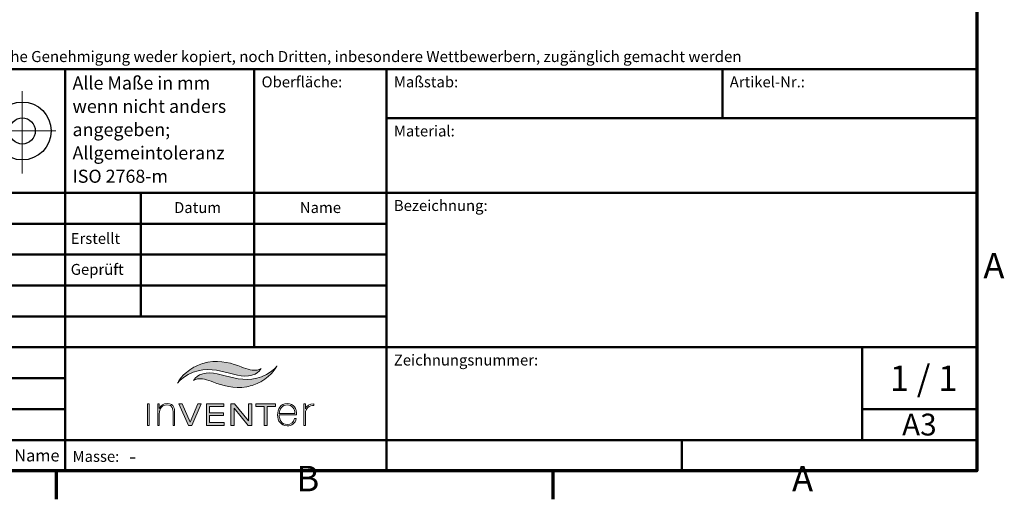
# Model space of a CAD drawing. Units: millimetres. Extents: x 100 to 4200, y 0 to 2970.
# Drawn here: x 2783 to 4138, y 61 to 721 of the extents above; entities that cross this region are included whole.
import ezdxf
from ezdxf.enums import TextEntityAlignment as Align

# ---------------------------------------------------------------- set-up
doc = ezdxf.new("R2010")
doc.units = ezdxf.units.MM
doc.header["$LTSCALE"] = 10
doc.linetypes.add('DASH_DOT', pattern=[0.37, 0.24, -0.06, 0.01, -0.06])
for name, color, linetype, lineweight in [('Ebene 1', 7, 'Continuous', 25), ('Rahmen (ISO)', 7, 'Continuous', 70), ('Schraffur (ISO)', 7, 'Continuous', 18), ('Titel (ISO)', 7, 'Continuous', 50)]:
    doc.layers.add(name, color=color, linetype=linetype, lineweight=lineweight)
doc.styles.add('Notiztext (DIN)', font='isocpeur.ttf')
doc.styles.add('Textstil13', font='isocpeur.ttf')
doc.styles.add('Textstil14', font='isocpeur.ttf')
doc.styles.add('Textstil19', font='isocpeur.ttf')
doc.styles.add('Textstil30', font='isocpeur.ttf')
doc.styles.add('Textstil49', font='isocpeur.ttf')

# ---------------------------------------------------------------- blocks, each defined once
blk = doc.blocks.new('Ränder Standardrahmen')
at = {"layer": 'Rahmen (ISO)'}
for p, q in [((283.33, 10), (283.33, 6.1)), ((351.67, 10), (351.67, 6.1))]:
    blk.add_line(p, q, dxfattribs=at)
at = {"layer": 'Rahmen (ISO)', "flags": 128}
blk.add_lwpolyline([(20, 10), (20, 287), (410, 287), (410, 10), (20, 10)], dxfattribs=at)
at = {"layer": 'Rahmen (ISO)', "char_height": 3.5, "attachment_point": 7, "style": 'Notiztext (DIN)'}
for s, insert in [('A', (410.88, 35.38)), ('B', (316.4, 6.1)), ('A', (384.56, 6.1))]:
    blk.add_mtext(s, dxfattribs=dict(at, insert=insert))
blk = doc.blocks.new('Schriftfelder inVENTer - Logo neu')
at = {"layer": 'Schraffur (ISO)', "true_color": 0x0660b9}
h = blk.add_hatch(color=152, dxfattribs=at)
edge = h.paths.add_edge_path()
edge.add_spline(control_points=[(169.92, 95.19), (173.54, 97.22), (176.77, 94.07), (179.11, 95.27)], knot_values=[0, 0, 0, 0, 1, 1, 1, 1], degree=3, periodic=0)
edge.add_spline(control_points=[(179.11, 95.27), (179.6, 95.53), (179.79, 95.8), (179.94, 96.01)], knot_values=[1, 1, 1, 1, 2, 2, 2, 2], degree=3, periodic=0)
edge.add_spline(control_points=[(179.94, 96.01), (179.72, 95.9), (179.59, 95.86), (179.4, 95.82)], knot_values=[2, 2, 2, 2, 3, 3, 3, 3], degree=3, periodic=0)
edge.add_spline(control_points=[(179.4, 95.82), (178.8, 95.7), (178.16, 95.91), (177.18, 96.27)], knot_values=[3, 3, 3, 3, 4, 4, 4, 4], degree=3, periodic=0)
edge.add_spline(control_points=[(177.18, 96.27), (176.02, 96.68), (174.44, 97.25), (172.6, 96.89)], knot_values=[4, 4, 4, 4, 5, 5, 5, 5], degree=3, periodic=0)
edge.add_spline(control_points=[(172.6, 96.89), (171.98, 96.77), (171.31, 96.52), (170.7, 96.21)], knot_values=[6, 6, 6, 6, 7, 7, 7, 7], degree=3, periodic=0)
edge.add_spline(control_points=[(170.7, 96.21), (169.05, 95.34), (168.46, 94.02), (168.46, 94.02)], knot_values=[7, 7, 7, 7, 8, 8, 8, 8], degree=3, periodic=0)
edge.add_spline(control_points=[(168.46, 94.02), (168.46, 94.02), (168.81, 94.57), (169.92, 95.19)], knot_values=[8, 8, 8, 8, 9, 9, 9, 9], degree=3, periodic=0)
at = {"layer": 'Schraffur (ISO)', "true_color": 0xed2212}
h = blk.add_hatch(color=20, dxfattribs=at)
edge = h.paths.add_edge_path()
edge.add_spline(control_points=[(180.67, 95.22), (181.78, 95.84), (182.12, 96.39), (182.12, 96.39)], knot_values=[8, 8, 8, 8, 9, 9, 9, 9], degree=3, periodic=0)
edge.add_spline(control_points=[(182.12, 96.39), (182.12, 96.39), (181.53, 95.07), (179.88, 94.2)], knot_values=[7, 7, 7, 7, 8, 8, 8, 8], degree=3, periodic=0)
edge.add_spline(control_points=[(179.88, 94.2), (179.28, 93.88), (178.6, 93.64), (177.97, 93.51)], knot_values=[6, 6, 6, 6, 7, 7, 7, 7], degree=3, periodic=0)
edge.add_spline(control_points=[(177.97, 93.51), (176.15, 93.16), (174.56, 93.73), (173.4, 94.14)], knot_values=[4, 4, 4, 4, 5, 5, 5, 5], degree=3, periodic=0)
edge.add_spline(control_points=[(173.4, 94.14), (172.42, 94.5), (171.79, 94.71), (171.19, 94.59)], knot_values=[3, 3, 3, 3, 4, 4, 4, 4], degree=3, periodic=0)
edge.add_spline(control_points=[(171.19, 94.59), (170.99, 94.55), (170.86, 94.51), (170.64, 94.4)], knot_values=[2, 2, 2, 2, 3, 3, 3, 3], degree=3, periodic=0)
edge.add_spline(control_points=[(170.64, 94.4), (170.79, 94.61), (170.98, 94.88), (171.48, 95.14)], knot_values=[1, 1, 1, 1, 2, 2, 2, 2], degree=3, periodic=0)
edge.add_spline(control_points=[(171.48, 95.14), (173.81, 96.34), (177.05, 93.19), (180.67, 95.22)], knot_values=[0, 0, 0, 0, 1, 1, 1, 1], degree=3, periodic=0)
at = {"layer": 'Schraffur (ISO)'}
for points in [[(171.71, 91.19), (170.4, 88.21), (169.93, 88.21), (168.6, 91.19), (169.1, 91.19), (170.18, 88.67), (171.24, 91.19)], [(174.8, 91.19), (174.8, 90.81), (172.85, 90.81), (172.85, 89.95), (174.75, 89.95), (174.75, 89.56), (172.85, 89.56), (172.85, 88.6), (174.85, 88.6), (174.85, 88.21), (172.41, 88.21), (172.41, 91.19)], [(176.23, 88.21), (175.78, 88.21), (175.78, 91.19), (176.3, 91.19), (178.22, 88.82), (178.22, 91.19), (178.67, 91.19), (178.67, 88.21), (178.15, 88.21), (176.23, 90.58)], [(179.22, 90.81), (179.22, 91.19), (181.92, 91.19), (181.92, 90.81), (180.79, 90.81), (180.79, 88.21), (180.35, 88.21), (180.35, 90.81)]]:
    blk.add_hatch(color=256, dxfattribs=at).paths.add_polyline_path(points)
at = {"layer": 'Ebene 1', "lineweight": 5}
for p, q in [((172.62, 96.9), (172.6, 96.89)), ((177.97, 93.51), (177.98, 93.52))]:
    blk.add_line(p, q, dxfattribs=at)
at = {"layer": 'Ebene 1', "color": 7, "linetype": 'Continuous', "lineweight": 18}
for p, q in [((164.53, 91.15), (164.32, 91.15)), ((164.32, 91.15), (164.32, 88.21)), ((164.53, 88.21), (164.53, 91.15)), ((165.72, 91.15), (165.93, 91.15)), ((165.72, 88.21), (165.72, 91.15)), ((165.93, 91.15), (165.93, 90.52)), ((185.82, 88.21), (185.82, 91.15)), ((185.82, 91.15), (186.03, 91.15)), ((186.03, 91.15), (186.03, 90.5)), ((187.18, 91.17), (187.18, 90.95)), ((165.93, 89.8), (165.93, 88.21)), ((167.82, 88.21), (167.82, 90.07)), ((168.04, 90.03), (168.04, 88.21)), ((186.03, 90.5), (186.05, 90.5)), ((186.03, 89.82), (186.03, 88.21)), ((164.32, 88.21), (164.53, 88.21)), ((165.93, 88.21), (165.72, 88.21)), ((168.04, 88.21), (167.82, 88.21)), ((186.03, 88.21), (185.82, 88.21))]:
    blk.add_line(p, q, dxfattribs=at)
at = {"layer": 'Ebene 1', "color": 7, "linetype": 'Continuous', "lineweight": 15}
for p, q in [((169.93, 88.21), (168.6, 91.19)), ((168.6, 91.19), (169.1, 91.19)), ((169.1, 91.19), (170.18, 88.67)), ((170.18, 88.67), (171.24, 91.19)), ((171.71, 91.19), (170.4, 88.21)), ((171.24, 91.19), (171.71, 91.19)), ((172.41, 91.19), (174.8, 91.19)), ((172.41, 88.21), (172.41, 91.19)), ((174.8, 90.81), (172.85, 90.81)), ((172.85, 90.81), (172.85, 89.95)), ((174.8, 91.19), (174.8, 90.81)), ((175.78, 88.21), (175.78, 91.19)), ((175.78, 91.19), (176.3, 91.19)), ((176.3, 91.19), (178.22, 88.82)), ((178.22, 88.82), (178.22, 91.19)), ((178.22, 91.19), (178.67, 91.19)), ((178.67, 91.19), (178.67, 88.21)), ((179.22, 90.81), (179.22, 91.19)), ((179.22, 91.19), (181.92, 91.19)), ((180.35, 90.81), (179.22, 90.81)), ((180.35, 88.21), (180.35, 90.81)), ((181.92, 90.81), (180.79, 90.81)), ((180.79, 90.81), (180.79, 88.21)), ((181.92, 91.19), (181.92, 90.81)), ((172.85, 89.95), (174.75, 89.95)), ((174.75, 89.56), (172.85, 89.56)), ((172.85, 89.56), (172.85, 88.6)), ((174.75, 89.95), (174.75, 89.56)), ((176.23, 90.58), (176.23, 88.21)), ((178.15, 88.21), (176.23, 90.58)), ((170.4, 88.21), (169.93, 88.21)), ((174.85, 88.21), (172.41, 88.21)), ((172.85, 88.6), (174.85, 88.6)), ((174.85, 88.6), (174.85, 88.21)), ((176.23, 88.21), (175.78, 88.21)), ((178.67, 88.21), (178.15, 88.21)), ((180.79, 88.21), (180.35, 88.21))]:
    blk.add_line(p, q, dxfattribs=at)
at = {"layer": 'Ebene 1', "color": 7, "linetype": 'Continuous', "lineweight": 5}
for p, q in [((165.93, 90.52), (165.94, 90.52)), ((176.23, 90.58), (176.23, 90.58)), ((178.21, 88.82), (178.22, 88.82))]:
    blk.add_line(p, q, dxfattribs=at)
at = {"layer": 'Ebene 1', "lineweight": 18}
for p, q in [((182.43, 89.84), (184.59, 89.84)), ((184.81, 89.65), (182.43, 89.65))]:
    blk.add_line(p, q, dxfattribs=at)
at = {"layer": 'Ebene 1', "color": 152, "lineweight": 15, "true_color": 0x0152be}
for points in [[(170.7, 96.21), (169.05, 95.34), (168.46, 94.02), (168.46, 94.02)], [(169.92, 95.19), (173.54, 97.22), (176.77, 94.07), (179.11, 95.27)], [(172.6, 96.89), (171.98, 96.77), (171.31, 96.52), (170.7, 96.21)], [(177.18, 96.27), (176.02, 96.68), (174.44, 97.25), (172.6, 96.89)], [(179.4, 95.82), (178.8, 95.7), (178.16, 95.91), (177.18, 96.27)], [(168.46, 94.02), (168.46, 94.02), (168.81, 94.57), (169.92, 95.19)], [(179.11, 95.27), (179.6, 95.53), (179.79, 95.8), (179.94, 96.01)], [(179.94, 96.01), (179.72, 95.9), (179.59, 95.86), (179.4, 95.82)]]:
    blk.add_open_spline(points, degree=3, dxfattribs=at)
at = {"layer": 'Ebene 1', "color": 1, "lineweight": 15, "true_color": 0xff0000}
for points in [[(180.67, 95.22), (177.05, 93.19), (173.81, 96.34), (171.48, 95.14)], [(179.88, 94.2), (181.53, 95.07), (182.12, 96.39), (182.12, 96.39)], [(182.12, 96.39), (182.12, 96.39), (181.78, 95.84), (180.67, 95.22)], [(171.48, 95.14), (170.98, 94.88), (170.79, 94.61), (170.64, 94.4)], [(170.64, 94.4), (170.86, 94.51), (170.99, 94.55), (171.19, 94.59)], [(171.19, 94.59), (171.79, 94.71), (172.42, 94.5), (173.4, 94.14)], [(173.4, 94.14), (174.56, 93.73), (176.15, 93.16), (177.97, 93.51)], [(177.97, 93.51), (178.6, 93.64), (179.28, 93.88), (179.88, 94.2)]]:
    blk.add_open_spline(points, degree=3, dxfattribs=at)
at = {"layer": 'Ebene 1', "color": 7, "linetype": 'Continuous', "lineweight": 18}
for points, knots in [([(167.82, 90.07), (167.82, 90.37), (167.79, 91.03), (166.99, 91.03), (166.33, 91.03), (165.93, 90.52), (165.93, 89.8)], [8, 8, 8, 8, 9, 9, 9, 10, 10, 10, 10]), ([(165.94, 90.52), (166.09, 90.96), (166.54, 91.22), (167, 91.22), (168.03, 91.22), (168.04, 90.39), (168.04, 90.03)], [3, 3, 3, 3, 4, 4, 4, 5, 5, 5, 5])]:
    blk.add_open_spline(points, degree=3, knots=knots, dxfattribs=at)
at = {"layer": 'Ebene 1', "lineweight": 18}
for points, knots in [([(182.21, 89.63), (182.2, 90.44), (182.63, 91.22), (183.51, 91.22), (184.43, 91.22), (184.85, 90.49), (184.81, 89.65)], [5, 5, 5, 5, 6, 6, 6, 7, 7, 7, 7]), ([(184.59, 89.84), (184.58, 90.46), (184.19, 91.03), (183.51, 91.03), (182.86, 91.03), (182.48, 90.42), (182.43, 89.84)], [0, 0, 0, 0, 1, 1, 1, 2, 2, 2, 2]), ([(184.77, 89.14), (184.64, 88.5), (184.19, 88.14), (183.51, 88.14), (182.66, 88.14), (182.2, 88.82), (182.21, 89.63)], [3.030997, 3.030997, 3.030997, 3.030997, 4, 4, 4, 5, 5, 5, 5]), ([(182.43, 89.65), (182.42, 88.96), (182.79, 88.33), (183.51, 88.33), (184.05, 88.33), (184.43, 88.64), (184.55, 89.14)], [0, 0, 0, 0, 1, 1, 1, 1.960808, 1.960808, 1.960808, 1.960808])]:
    blk.add_open_spline(points, degree=3, knots=knots, dxfattribs=at)
at = {"layer": 'Ebene 1', "color": 7, "linetype": 'Continuous', "lineweight": 18}
for points in [[(186.05, 90.5), (186.16, 90.88), (186.65, 91.19), (187.18, 91.17)], [(187.18, 90.95), (186.95, 90.98), (186.63, 90.92), (186.36, 90.66)], [(186.36, 90.66), (186.15, 90.44), (186.06, 90.26), (186.03, 89.82)]]:
    blk.add_open_spline(points, degree=3, dxfattribs=at)
at = {"layer": 'Titel (ISO)'}
for p, q in [((278.4, 137.19), (98.4, 137.19)), ((153, 81.94), (153, 137.19)), ((179, 120.19), (179, 137.19)), ((197.2, 81.94), (197.2, 137.19)), ((243.4, 130.44), (243.4, 137.19)), ((278.4, 81.94), (278.4, 137.19)), ((197.2, 130.44), (278.4, 130.44)), ((98.4, 120.19), (278.4, 120.19)), ((163.4, 103.19), (163.4, 120.19)), ((179, 98.94), (179, 120.19)), ((98.4, 115.94), (153, 115.94)), ((153, 115.94), (197.2, 115.94)), ((98.4, 111.69), (153, 111.69)), ((153, 111.69), (197.2, 111.69)), ((98.4, 107.44), (153, 107.44)), ((153, 107.44), (197.2, 107.44)), ((98.4, 103.19), (153, 103.19)), ((153, 103.19), (197.2, 103.19)), ((98.4, 98.94), (153, 98.94)), ((153, 98.94), (278.4, 98.94)), ((262.6, 86.19), (262.6, 98.94)), ((98.4, 94.69), (153, 94.69)), ((153, 90.44), (98.4, 90.44)), ((262.6, 90.44), (278.4, 90.44)), ((98.4, 86.19), (153, 86.19)), ((153, 86.19), (197.2, 86.19)), ((197.2, 86.19), (278.4, 86.19)), ((237.8, 81.94), (237.8, 86.19)), ((98.4, 81.94), (278.4, 81.94))]:
    blk.add_line(p, q, dxfattribs=at)
at = {"layer": 'Titel (ISO)', "linetype": 'DASH_DOT', "lineweight": 18, "ltscale": 15.260164}
blk.add_line((147.09, 134.15), (147.09, 122.86), dxfattribs=at)
at = {"layer": 'Titel (ISO)', "linetype": 'DASH_DOT', "lineweight": 18, "ltscale": 16.635271}
blk.add_line((151.7, 128.69), (133.23, 128.69), dxfattribs=at)
at = {"layer": 'Titel (ISO)', "lineweight": 18}
blk.add_line((184.55, 89.14), (184.77, 89.14), dxfattribs=at)
at = {"layer": 'Titel (ISO)', "lineweight": 25}
for radius in [3.98, 1.79]:
    blk.add_circle((147.09, 128.69), radius, dxfattribs=at)
at = {"layer": 'Titel (ISO)', "style": 'Textstil13'}
for s, p in [('Datum', (171.2, 116.94)), ('Name', (188.1, 116.94))]:
    blk.add_text(s, height=1.5, dxfattribs=at).set_placement(p, align=Align.BOTTOM_CENTER)
for s, p in [('Erstellt', (153.75, 112.69)), ('Geprüft', (153.75, 108.44))]:
    blk.add_text(s, height=1.5, dxfattribs=at).set_placement(p, align=Align.BOTTOM_LEFT)
at = {"layer": 'Titel (ISO)'}
for s, height, style, p in [('1 / 1 ', 3.5, 'Notiztext (DIN)', (271.6, 94.69)), ('Name', 1.649, 'Textstil19', (149.1, 84.07))]:
    blk.add_text(s, height=height, dxfattribs=dict(at, style=style)).set_placement(p, align=Align.MIDDLE_CENTER)
at = {"layer": 'Titel (ISO)', "attachment_point": 1, "style": 'Notiztext (DIN)'}
for s, insert, char_height, width in [('\\fISOCPEUR|b0|i0;\\H1.5217;Diese Zeichnungen dürfen ohne unsere schriftliche Genehmigung weder kopiert, noch Dritten, inbesondere Wettbewerbern, zugänglich gemacht werden', (98.9, 139.69), 1.52174, 169.5922), ('\\fISOCPEUR|b0|i0;\\H1.5000;Oberfläche:', (180, 136.19), 1.5, 33.3984), ('\\fISOCPEUR|b0|i0;\\H1.5000;Maßstab:', (198.2, 136.19), 1.5, 17.8352), ('\\fISOCPEUR|b0|i0;\\H1.5000;Artikel-Nr.:', (244.4, 136.19), 1.5, 10.792), ('\\fISOCPEUR|b0|i0;\\H1.5000;Material:', (198.2, 129.44), 1.5, 27.1672), ('\\fISOCPEUR|b0|i0;\\H1.5000;Bezeichnung:', (198.2, 119.19), 1.5, 33.5886), ('\\fISOCPEUR|b0|i0;\\H1.5000;Zeichnungsnummer:', (198.2, 97.94), 1.5, 19.0171), ('\\fISOCPEUR|b0|i0;\\H1.5000;Masse:', (154, 84.69), 1.5, 8.9744)]:
    blk.add_mtext(s, dxfattribs=dict(at, insert=insert, char_height=char_height, width=width))
at = {"layer": 'Titel (ISO)', "insert": (154, 136.19), "char_height": 1.8, "width": 24.7306, "attachment_point": 1, "line_spacing_factor": 1.068348, "style": 'Notiztext (DIN)'}
blk.add_mtext('\\fISOCPEUR|b0|i0;\\H1.8000;Alle Maße in mm \\Pwenn nicht anders angegeben; Allgemeintoleranz \\PISO 2768-m', dxfattribs=at)
at = {"layer": 'Titel (ISO)', "style": 'Textstil30'}
for tag, p in [('<Maßstab>', (207.2, 135.18)), ('BESTANDSNUMMER', (255.4, 135.19))]:
    blk.add_attdef(tag, text='', height=3, dxfattribs=at).set_placement(p, align=Align.TOP_LEFT)
at = {"layer": 'Titel (ISO)'}
for tag, height, style, p in [('MATERIAL', 3, 'Textstil30', (198.2, 122.19)), ('ERSTELLUNGSDATUM', 2, 'Textstil14', (164.4, 112.69)), ('KONSTRUKTEUR', 2, 'Textstil14', (180, 112.69)), ('KONTROLLDATUM', 2, 'Textstil14', (164.4, 108.44)), ('KONTROLLIERT_VON', 2, 'Textstil14', (180, 108.44)), ('GENEHM.DAT._KONSTR.', 2, 'Textstil14', (164.4, 104.19)), ('KONSTR._GEN._VON', 2, 'Textstil14', (180, 104.19))]:
    blk.add_attdef(tag, text='', height=height, dxfattribs=dict(at, style=style)).set_placement(p, align=Align.BOTTOM_LEFT)
for tag, p, height, style in [('BEZEICHNUNG_001', (197.9, 109.69), 3, 'Textstil30'), ('Blattgröße_001', (268.1, 86.82), 3, 'Textstil30'), ('MASSE\\P3;_001', (161.8, 82.94), 2, 'Textstil14')]:
    blk.add_attdef(tag, p, '', height=height, dxfattribs=dict(at, style=style))
for tag, height, style, p in [('THEMA', 3.5, 'Notiztext (DIN)', (198.2, 105.19)), ('BAUTEILNUMMER', 4, 'Textstil49', (198.2, 91.94))]:
    blk.add_attdef(tag, text='', height=height, dxfattribs=dict(at, style=style)).set_placement(p, align=Align.MIDDLE_LEFT)

msp = doc.modelspace()

# ---------------------------------------------------------------- block references
at = {"xscale": 10, "yscale": 10, "zscale": 10}
msp.add_blockref('Ränder Standardrahmen', (0, 0), dxfattribs=at)
ref = msp.add_blockref('Schriftfelder inVENTer - Logo neu', (1315.991, -719.408), dxfattribs=dict(xscale=10, yscale=10, zscale=10))
ref.add_attrib('Blattgröße_001', 'A3', (3997, 148.75), dxfattribs={"layer": 'Titel (ISO)', "height": 30, "style": 'Textstil30'})
ref.add_attrib('MASSE\\P3;_001', '-', (2934, 110), dxfattribs={"layer": 'Titel (ISO)', "height": 20, "style": 'Textstil14'})

doc.saveas('drawing.dxf')
